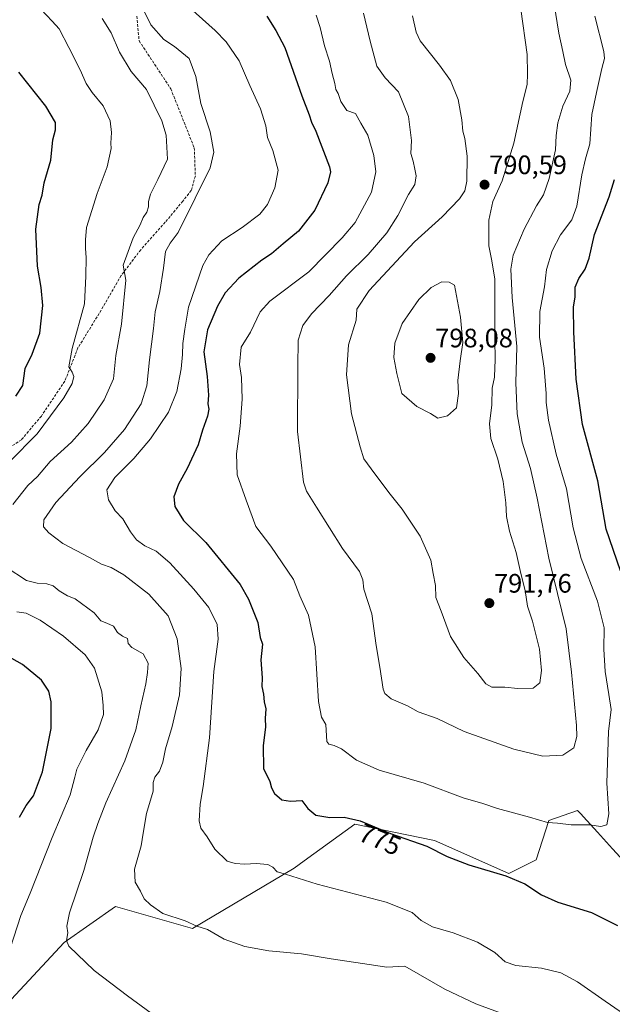
# Model space of a CAD drawing. Units: metres. Extents: x 552993 to 556432, y 4712442 to 4714782.
# Drawn here: x 554069 to 554291, y 4713766 to 4714136 of the extents above; entities that cross this region are included whole.
import ezdxf
from ezdxf.enums import TextEntityAlignment as Align

# ---------------------------------------------------------------- set-up
doc = ezdxf.new("R2010")
doc.units = ezdxf.units.M
doc.header["$MEASUREMENT"] = 0
doc.linetypes.add('TRAZOSX2', pattern=[1.5, 1, -0.5])
for name, color, linetype, lineweight in [('Arbolado forestal CxS', 92, 'Continuous', 0), ('Carátula', 7, 'Continuous', 5), ('Cultivos herbáceos CxS', 92, 'Continuous', 0), ('Curva de nivel maestra', 36, 'Continuous', 30), ('Curva de nivel normal', 36, 'Continuous', 0), ('Punto de cota en terreno', 7, 'Continuous', 0), ('Rótulo de curva de nivel directora', 19, 'Continuous', 0), ('Rótulo de punto de cota en terreno', 19, 'Continuous', 0), ('Senda', 19, 'TRAZOSX2', 0)]:
    doc.layers.add(name, color=color, linetype=linetype, lineweight=lineweight)
doc.styles.add('Arial', font='txt', dxfattribs={"height": 0.2})

# ---------------------------------------------------------------- blocks, each defined once
blk = doc.blocks.new('*U150')
at = {"layer": 'Arbolado forestal CxS', "color": 92, "linetype": 'Continuous', "lineweight": 0}
blk.add_polyline3d([(554330.8251, 4713745.2443, 769.6502), (554322.5857, 4713776.1453, 772.0713), (554299.8547, 4713815.4469, 776.9559), (554291.3233, 4713824.7913, 778.5343), (554285.6115, 4713831.0465, 779.3563), (554280.3573, 4713836.8011, 780.1771), (554279.3565, 4713837.8973, 780.3375), (554278.1749, 4713839.1913, 780.6297), (554267.4119, 4713835.3463, 779.7535), (554262.6887, 4713820.6089, 776.7908), (554252.3645, 4713815.4475, 774.9003), (554224.4907, 4713827.8359, 775.3484), (554194.5523, 4713834.0309, 774.4529), (554175.6001, 4713820.2475, 771.0693), (554171.8397, 4713817.5129, 770.3385), (554133.6415, 4713794.8007, 764.5409), (554104.7343, 4713803.0603, 763.3212), (554085.4747, 4713789.6391, 760.062), (554062.3779, 4713764.6879, 755.0574)], dxfattribs=at)
blk = doc.blocks.new('*U156')
at = {"layer": 'Cultivos herbáceos CxS', "color": 92, "linetype": 'Continuous', "lineweight": 0}
blk.add_polyline3d([(554062.3779, 4713764.6879, 755.0574), (554085.4747, 4713789.6391, 760.062), (554104.7343, 4713803.0603, 763.3212), (554133.6415, 4713794.8007, 764.5409), (554171.8397, 4713817.5129, 770.3385), (554175.6001, 4713820.2475, 771.0693), (554194.5523, 4713834.0309, 774.4529), (554224.4907, 4713827.8359, 775.3484), (554252.3645, 4713815.4475, 774.9003), (554262.6887, 4713820.6089, 776.7908), (554267.4119, 4713835.3463, 779.7535), (554278.1749, 4713839.1913, 780.6297), (554279.3565, 4713837.8973, 780.3375), (554280.3573, 4713836.8011, 780.1771), (554285.6115, 4713831.0465, 779.3563), (554291.3233, 4713824.7913, 778.5343), (554299.8547, 4713815.4469, 776.9559), (554322.5857, 4713776.1453, 772.0713), (554330.8251, 4713745.2443, 769.6502)], dxfattribs=at)
blk = doc.blocks.new('5PATER')
at = {"layer": 'Carátula', "linetype": 'Continuous', "lineweight": 5}
h = blk.add_hatch(color=250, dxfattribs=at)
edge = h.paths.add_edge_path()
edge.add_ellipse((0, 0.01), major_axis=(-1.33, -1.34), ratio=0.999422, start_angle=0, end_angle=360)

msp = doc.modelspace()

# ---------------------------------------------------------------- linework, layer by layer
at = {"layer": 'Arbolado forestal CxS', "color": 92, "linetype": 'Continuous', "lineweight": 0}
msp.add_polyline3d([(554062.38, 4713764.69, 755.06), (554085.47, 4713789.64, 760.06), (554104.73, 4713803.06, 763.32), (554133.64, 4713794.8, 764.54), (554171.84, 4713817.51, 770.34), (554175.6, 4713820.25, 771.07), (554194.55, 4713834.03, 774.45), (554224.49, 4713827.84, 775.35), (554252.36, 4713815.45, 774.9), (554262.69, 4713820.61, 776.79), (554267.41, 4713835.35, 779.75), (554278.17, 4713839.19, 780.63), (554279.36, 4713837.9, 780.34), (554280.36, 4713836.8, 780.18), (554285.61, 4713831.05, 779.36), (554291.32, 4713824.79, 778.53), (554299.85, 4713815.45, 776.96), (554322.59, 4713776.15, 772.07), (554330.83, 4713745.24, 769.65)], dxfattribs=at)
at = {"layer": 'Cultivos herbáceos CxS', "color": 92, "linetype": 'Continuous', "lineweight": 0}
msp.add_polyline3d([(554062.38, 4713764.69, 755.06), (554085.47, 4713789.64, 760.06), (554104.73, 4713803.06, 763.32), (554133.64, 4713794.8, 764.54), (554171.84, 4713817.51, 770.34), (554175.6, 4713820.25, 771.07), (554194.55, 4713834.03, 774.45), (554224.49, 4713827.84, 775.35), (554252.36, 4713815.45, 774.9), (554262.69, 4713820.61, 776.79), (554267.41, 4713835.35, 779.75), (554278.17, 4713839.19, 780.63), (554279.36, 4713837.9, 780.34), (554280.36, 4713836.8, 780.18), (554285.61, 4713831.05, 779.36), (554291.32, 4713824.79, 778.53), (554299.85, 4713815.45, 776.96), (554322.59, 4713776.15, 772.07), (554330.83, 4713745.24, 769.65)], dxfattribs=at)
at = {"layer": 'Curva de nivel maestra', "color": 36, "linetype": 'Continuous', "lineweight": 30}
for points in [[(554161.54, 4714137.2, 775), (554164.87, 4714131.87, 775), (554168.26, 4714125.52, 775), (554174.66, 4714107.37, 775), (554177.47, 4714100.27, 775), (554178.36, 4714097.51, 775), (554179.95, 4714094.12, 775), (554185.08, 4714080.74, 775), (554185.44, 4714078.77, 775), (554184.47, 4714074.69, 775), (554179.51, 4714064.46, 775), (554173.37, 4714056.5, 775), (554167.64, 4714051.76, 775), (554163.28, 4714048.02, 775), (554159.64, 4714045.71, 775), (554151.01, 4714038.87, 775), (554145.94, 4714033.37, 775), (554143, 4714028.42, 775), (554139.28, 4714019.58, 775), (554137.9, 4714011.22, 775), (554139.11, 4714002.06, 775), (554139.59, 4713994.95, 775), (554139.38, 4713991.74, 775), (554139.81, 4713989.73, 775), (554139.28, 4713987.18, 775), (554137.39, 4713981.85, 775), (554135.77, 4713976.42, 775), (554131.68, 4713967.54, 775), (554128.35, 4713961.61, 775), (554126.58, 4713956.88, 775), (554127.07, 4713953.22, 775), (554130.24, 4713947.99, 775), (554138.68, 4713939.76, 775), (554151.52, 4713923.9, 775), (554154.66, 4713918.44, 775), (554158.18, 4713909.74, 775), (554159.05, 4713904.04, 775), (554159.96, 4713901.51, 775), (554159.26, 4713895.62, 775)], [(554067.36, 4713994.67, 750), (554069.96, 4713998.67, 750), (554070.81, 4714005, 750), (554073.42, 4714010.33, 750), (554076.38, 4714018.33, 750), (554077.47, 4714028.61, 750), (554076.86, 4714035.45, 750), (554075.44, 4714043.43, 750), (554074.78, 4714057.28, 750), (554076.13, 4714066.5, 750), (554077.24, 4714070.07, 750), (554078, 4714074.65, 750), (554080.52, 4714083.23, 750), (554081.22, 4714090.8, 750), (554082.17, 4714094.56, 750), (554082.16, 4714097.31, 750), (554078.54, 4714103.49, 750), (554068.51, 4714116.18, 750)], [(554294.3, 4713929.06, 775), (554288.98, 4713944.74, 775), (554285.81, 4713962.82, 775), (554280.03, 4713984.05, 775), (554277.65, 4714001.07, 775), (554276.79, 4714018.8, 775), (554276.7, 4714028.06, 775), (554277.23, 4714031.96, 775), (554277.3, 4714035.52, 775), (554278.61, 4714038.79, 775), (554281.05, 4714042.28, 775), (554282.6, 4714046.44, 775), (554284.6, 4714055.33, 775), (554290.08, 4714069.41, 775), (554292, 4714075.99, 775)], [(554068.67, 4713836.59, 750), (554071.24, 4713840.95, 750), (554073.96, 4713844.63, 750), (554077.39, 4713853.69, 750), (554080.56, 4713869.91, 750), (554080.63, 4713879.86, 750), (554079.7, 4713883.89, 750), (554077.02, 4713887.99, 750), (554069.82, 4713893.93, 750), (554057.66, 4713900.65, 750)], [(554159.26, 4713895.62, 775), (554159.84, 4713888.87, 775), (554159.67, 4713885.7, 775), (554160.31, 4713882.83, 775), (554160.58, 4713879.88, 775), (554161.16, 4713877.25, 775), (554160.97, 4713873.61, 775), (554161.1, 4713870.58, 775), (554160.22, 4713863.4, 775), (554160.34, 4713854.92, 775), (554162.69, 4713850.06, 775), (554163.35, 4713847.62, 775), (554164.39, 4713845.51, 775), (554167.21, 4713843.16, 775), (554170.47, 4713842.68, 775), (554174.72, 4713842.87, 775), (554176.89, 4713839.94, 775), (554179.88, 4713837.4, 775), (554185.2, 4713836.48, 775), (554190.52, 4713836.69, 775), (554196.54, 4713835.21, 775), (554207.98, 4713830.44, 775), (554221.61, 4713825.74, 775), (554229.28, 4713821.89, 775), (554237.37, 4713818.7, 775), (554251.32, 4713814.6, 775), (554258.36, 4713811.6, 775), (554264.63, 4713807.46, 775), (554270.82, 4713804.72, 775), (554283.4, 4713800.8, 775), (554293.19, 4713796.03, 775)]]:
    msp.add_polyline3d(points, dxfattribs=at)
at = {"layer": 'Curva de nivel normal', "color": 36, "linetype": 'Continuous', "lineweight": 0}
for points in [[(554126.71, 4714145.69, 770), (554142.2, 4714131.86, 770), (554146.23, 4714127.57, 770), (554151.15, 4714120.47, 770), (554155.18, 4714111.17, 770), (554159.14, 4714102.46, 770), (554161.15, 4714096.12, 770), (554161.83, 4714091.67, 770), (554163.78, 4714086.86, 770), (554165.79, 4714079.4, 770), (554164.51, 4714072.81, 770), (554161.77, 4714066.56, 770), (554158.9, 4714062.99, 770), (554152.24, 4714057.99, 770), (554144.7, 4714052.98, 770), (554139.83, 4714047.68, 770), (554137.52, 4714043.63, 770), (554132.12, 4714027.98, 770), (554130.73, 4714019.72, 770), (554129.96, 4714014.37, 770), (554129.92, 4714010.25, 770), (554129.35, 4714004.94, 770), (554127.73, 4713996.37, 770), (554124.65, 4713988.67, 770), (554117.89, 4713978.67, 770), (554111.66, 4713971.29, 770), (554104.43, 4713964.08, 770), (554101.47, 4713959.43, 770), (554102.1, 4713955.78, 770), (554104.59, 4713951.55, 770), (554107.43, 4713948.57, 770), (554110.42, 4713943.71, 770), (554112.66, 4713940.77, 770), (554115.69, 4713938.46, 770), (554120.04, 4713936.48, 770), (554125.12, 4713932.13, 770), (554134.11, 4713922.18, 770), (554139.71, 4713915.31, 770), (554142.91, 4713908.99, 770), (554143.3, 4713903.39, 770), (554141.71, 4713891.35, 770), (554140, 4713866.35, 770), (554137.63, 4713848.19, 770)], [(554076.76, 4714139.85, 755), (554081.02, 4714135.36, 755), (554083.61, 4714132.49, 755), (554087.16, 4714125.44, 755), (554091.51, 4714117.16, 755), (554093.76, 4714112.03, 755), (554095.94, 4714108.64, 755), (554100.09, 4714103.56, 755), (554102.68, 4714097.98, 755), (554103.26, 4714093.56, 755), (554102.98, 4714089.61, 755), (554103.1, 4714087.56, 755), (554101.58, 4714080.65, 755), (554097.85, 4714070.66, 755), (554093.9, 4714057.99, 755), (554093.45, 4714053.33, 755), (554093.45, 4714049.99, 755), (554093.71, 4714046.66, 755), (554093.64, 4714039.66, 755), (554093.15, 4714029.32, 755), (554088.41, 4714012.53, 755), (554087.18, 4714005.64, 755), (554088.41, 4714003.65, 755), (554089.11, 4714001.98, 755), (554088.53, 4713999.41, 755), (554085.3, 4713994.04, 755), (554075.34, 4713980.44, 755)], [(554114.72, 4714140.56, 765), (554118.03, 4714134.02, 765), (554122.86, 4714128.51, 765), (554126.93, 4714125.91, 765), (554132.45, 4714121.4, 765), (554134.9, 4714114.55, 765), (554136.79, 4714104.44, 765), (554140.28, 4714093.83, 765), (554141.67, 4714086.24, 765), (554140.33, 4714080.32, 765), (554134.59, 4714068.99, 765), (554128.24, 4714056.11, 765), (554125.3, 4714052.09, 765), (554123.46, 4714048.9, 765), (554122.76, 4714042.72, 765), (554121.41, 4714033.93, 765), (554119.68, 4714026.33, 765), (554118.97, 4714019.97, 765), (554117.46, 4714008.24, 765), (554116.53, 4713998.49, 765), (554114.33, 4713991.71, 765), (554108.07, 4713982.18, 765), (554100.65, 4713973.49, 765), (554091.3, 4713964.37, 765), (554082.29, 4713954.78, 765), (554077.86, 4713948.23, 765), (554077.76, 4713945.61, 765), (554079.67, 4713943.3, 765), (554085.01, 4713939.34, 765), (554095.02, 4713934.03, 765), (554099.45, 4713931.57, 765), (554103.14, 4713930.28, 765), (554107.82, 4713927.61, 765), (554117.23, 4713920.32, 765), (554124.54, 4713912.17, 765), (554127.83, 4713903.52, 765), (554129.36, 4713892.43, 765), (554128.74, 4713882.57, 765), (554126.06, 4713870.65, 765), (554123.46, 4713862.24, 765), (554122.54, 4713857.27, 765), (554121.25, 4713853.91, 765), (554119.51, 4713851.69, 765), (554118.85, 4713849.69, 765), (554118.9, 4713846.36, 765), (554116.42, 4713838.02, 765), (554115.06, 4713830.65, 765), (554114.37, 4713825.87, 765), (554111.82, 4713817.08, 765), (554112.16, 4713812.24, 765), (554114.12, 4713808.85, 765), (554115.45, 4713805.94, 765), (554117.91, 4713803.74, 765), (554122.54, 4713800.51, 765), (554130.84, 4713797.75, 765), (554135.21, 4713795.76, 765), (554139.3, 4713794.48, 765), (554145.58, 4713790.89, 765), (554153.33, 4713788.05, 765), (554162.31, 4713786.5, 765), (554174.61, 4713785.37, 765), (554185.69, 4713783.49, 765), (554197.49, 4713781.65, 765), (554206.54, 4713780.36, 765), (554213.32, 4713780.7, 765), (554228.32, 4713772.07, 765)], [(554197.86, 4714138.32, 785), (554200.3, 4714127.92, 785), (554202.88, 4714118.53, 785), (554205.93, 4714114.14, 785), (554210.99, 4714108.8, 785), (554214.74, 4714099.6, 785), (554215.82, 4714090.6, 785), (554215.56, 4714085.76, 785), (554216.5, 4714082.88, 785), (554217.12, 4714079.88, 785), (554217.66, 4714077.34, 785), (554217.04, 4714074.09, 785), (554214.7, 4714070.35, 785), (554210.75, 4714062.46, 785), (554206.61, 4714055.87, 785), (554199.6, 4714047.8, 785), (554191.5, 4714039.8, 785), (554184.93, 4714032.41, 785), (554178.26, 4714025.53, 785), (554175.01, 4714021.18, 785), (554173.3, 4714015.67, 785), (554173.13, 4714005.69, 785), (554173.07, 4713981.34, 785), (554175.27, 4713962.34, 785), (554176.4, 4713959.03, 785), (554180.13, 4713952.95, 785), (554189.98, 4713937.49, 785), (554196.32, 4713928.82, 785), (554197.52, 4713925.7, 785), (554197.98, 4713922.24, 785), (554200.99, 4713912.99, 785), (554202.63, 4713901.01, 785), (554204.02, 4713892.96, 785), (554205.23, 4713884.69, 785), (554205.86, 4713883, 785), (554208.26, 4713881.02, 785), (554214.32, 4713878.36, 785), (554218.38, 4713876.16, 785), (554225.48, 4713873.6, 785), (554235.68, 4713868.72, 785), (554254.22, 4713862.16, 785), (554265.21, 4713859.54, 785), (554272.6, 4713859.96, 785), (554276.84, 4713862.66, 785), (554277.89, 4713866.87, 785), (554277.8, 4713871.09, 785), (554275.9, 4713891.02, 785), (554273.89, 4713907.25, 785), (554267.4, 4713933.77, 785), (554263.02, 4713956.38, 785), (554260.47, 4713967.5, 785), (554257.39, 4713977.42, 785), (554255.49, 4713987.96, 785), (554255.06, 4713999.66, 785), (554255.44, 4714013.31, 785), (554253.69, 4714031.6, 785), (554253.14, 4714042.35, 785), (554254.07, 4714047.49, 785), (554258.17, 4714057.29, 785), (554262.79, 4714066.02, 785), (554265.38, 4714070.13, 785), (554267.52, 4714076.38, 785), (554269.85, 4714087.07, 785), (554270.17, 4714092.51, 785), (554270.78, 4714097.26, 785), (554272.68, 4714103.52, 785), (554275.26, 4714109.14, 785), (554275.65, 4714113.26, 785), (554273.66, 4714119.06, 785), (554272.69, 4714123.94, 785), (554271.1, 4714130.84, 785), (554269.46, 4714141.8, 785)], [(554216.24, 4714137.38, 790), (554217.54, 4714131.2, 790), (554219.06, 4714127.94, 790), (554226.39, 4714118.89, 790), (554230.43, 4714113.1, 790), (554233.4, 4714105.96, 790), (554234.79, 4714098.39, 790), (554235.11, 4714094.08, 790), (554235.93, 4714091.38, 790), (554236.77, 4714084.75, 790), (554236.56, 4714075.32, 790), (554235.93, 4714071.66, 790), (554233.89, 4714068.66, 790), (554227.32, 4714061.99, 790), (554216.99, 4714052.51, 790), (554200, 4714034.3, 790), (554195.28, 4714027.28, 790), (554195.12, 4714023.13, 790), (554192.22, 4714013.92, 790), (554191.5, 4714002.69, 790), (554193.37, 4713988, 790), (554196.55, 4713975.67, 790), (554197.91, 4713971.08, 790), (554202.12, 4713965.5, 790), (554207.79, 4713957.81, 790), (554212.32, 4713952.26, 790), (554219.04, 4713942.09, 790), (554223.08, 4713933.02, 790), (554224.04, 4713928.06, 790), (554224.92, 4713923.61, 790), (554224.99, 4713919.02, 790), (554227, 4713913.88, 790), (554230.53, 4713904.4, 790), (554235.47, 4713896.6, 790), (554240.74, 4713890.5, 790), (554243.69, 4713886.7, 790), (554246.06, 4713885.41, 790), (554250.94, 4713885.42, 790), (554255.82, 4713884.98, 790), (554261.53, 4713885.1, 790), (554263.97, 4713887, 790), (554264.68, 4713891.72, 790), (554263.94, 4713899.68, 790), (554261.3, 4713910.16, 790), (554259.38, 4713915.85, 790), (554258.56, 4713921.64, 790), (554256.89, 4713928.03, 790), (554255.13, 4713935.92, 790), (554252.6, 4713943.96, 790), (554251.45, 4713949.47, 790), (554251.3, 4713954.66, 790), (554250.3, 4713962.66, 790), (554248.24, 4713970.94, 790), (554245.57, 4713978.69, 790), (554245.09, 4713984.29, 790), (554246.02, 4713991.42, 790), (554246.17, 4713997.68, 790), (554247, 4714001.75, 790), (554247.1, 4714005.33, 790), (554247.3, 4714007.99, 790), (554247.13, 4714016.33, 790), (554247.16, 4714038.66, 790), (554245.82, 4714045.99, 790), (554244.88, 4714050.99, 790), (554244.91, 4714060.66, 790), (554246.38, 4714067.73, 790), (554249.92, 4714075.48, 790), (554254.32, 4714089.54, 790), (554257.69, 4714105.19, 790), (554259.3, 4714111.62, 790), (554259.38, 4714115.66, 790), (554259.32, 4714122.82, 790), (554256.86, 4714139.86, 790)], [(554099.79, 4714136.34, 760), (554103.12, 4714130.98, 760), (554106.22, 4714123.77, 760), (554110.59, 4714116.46, 760), (554116.42, 4714109.74, 760), (554122.18, 4714097.97, 760), (554123.8, 4714092.56, 760), (554124.22, 4714083.63, 760), (554120.66, 4714075.91, 760), (554117.82, 4714070.38, 760), (554117.1, 4714067.67, 760), (554117.15, 4714065.66, 760), (554116.46, 4714063.66, 760), (554115.18, 4714061.66, 760), (554113.98, 4714058.99, 760), (554111.41, 4714053.99, 760), (554107.62, 4714043.78, 760), (554108.66, 4714038.19, 760), (554106.94, 4714021.66, 760), (554104.89, 4714009.87, 760), (554103.97, 4714001.16, 760), (554100.52, 4713993.21, 760), (554094.47, 4713984.34, 760), (554088.16, 4713977.34, 760), (554080.2, 4713970.05, 760), (554075.46, 4713964.51, 760), (554071.8, 4713961.05, 760), (554066.14, 4713953.93, 760)], [(554177.32, 4714041.32, 780), (554162.66, 4714030.33, 780), (554159.02, 4714026.33, 780), (554155.47, 4714018.66, 780), (554151.85, 4714012.99, 780), (554151.34, 4714006.47, 780), (554152.08, 4714001.58, 780), (554152.33, 4713993.48, 780), (554151.59, 4713983.43, 780), (554150.17, 4713973.04, 780), (554150.45, 4713965.1, 780), (554153.74, 4713955.57, 780), (554157.38, 4713945.74, 780), (554163.03, 4713938.28, 780), (554171.54, 4713925.84, 780), (554173.99, 4713919.64, 780), (554177.16, 4713912.49, 780), (554179.7, 4713900.55, 780), (554180.93, 4713880.1, 780), (554182.1, 4713874.19, 780), (554183.7, 4713871.4, 780), (554184.01, 4713865.04, 780), (554184.76, 4713864, 780), (554186.85, 4713863.55, 780), (554189.59, 4713862.29, 780), (554195.22, 4713858.06, 780), (554203.66, 4713854.29, 780), (554220.58, 4713849.44, 780), (554235.23, 4713843.94, 780), (554242.68, 4713841.73, 780), (554248.16, 4713839.87, 780), (554260.18, 4713836.64, 780), (554266.91, 4713834.61, 780), (554270.6, 4713834.35, 780), (554275.8, 4713833.75, 780), (554282.64, 4713833.76, 780), (554286.98, 4713833.16, 780), (554289.16, 4713833.79, 780), (554289.93, 4713837.9, 780), (554289.16, 4713849.36, 780), (554289.78, 4713868.74, 780), (554290.77, 4713877.01, 780), (554289.97, 4713882.68, 780), (554288.6, 4713891.35, 780), (554288.1, 4713899.68, 780), (554288.12, 4713907.68, 780), (554285.63, 4713917.68, 780), (554279.51, 4713933.67, 780), (554276.57, 4713945.18, 780), (554274.03, 4713959.83, 780), (554270.19, 4713972.88, 780), (554267.28, 4713985.64, 780), (554266.41, 4713992.22, 780), (554266.44, 4713995.6, 780), (554266.1, 4713998.75, 780), (554265.67, 4714005.1, 780), (554263.84, 4714016.72, 780), (554264.03, 4714026.38, 780), (554265.74, 4714035.62, 780), (554266.58, 4714042.13, 780), (554268.7, 4714049.2, 780), (554271.78, 4714055.14, 780), (554275.98, 4714060.86, 780), (554277.89, 4714065.99, 780), (554279.74, 4714077.65, 780), (554281.22, 4714083.65, 780), (554282.84, 4714089.32, 780), (554283.56, 4714100.32, 780), (554285.29, 4714108.54, 780), (554287.31, 4714117.56, 780), (554288.28, 4714121.41, 780), (554288.09, 4714123.99, 780), (554284.61, 4714137.28, 780)], [(554180.06, 4714137.65, 780), (554181.62, 4714132.98, 780), (554183.14, 4714126.08, 780), (554185.01, 4714120.36, 780), (554186.01, 4714115.74, 780), (554187.07, 4714111.98, 780), (554187.45, 4714109.78, 780), (554188.26, 4714108.26, 780), (554189.29, 4714105.17, 780), (554191.61, 4714101.82, 780), (554194.87, 4714100.75, 780), (554196.82, 4714097.12, 780), (554199.44, 4714092.63, 780), (554201.7, 4714085, 780), (554202.44, 4714078.78, 780), (554200.88, 4714071.13, 780), (554194.76, 4714059.81, 780), (554189.82, 4714053.99, 780), (554177.32, 4714041.32, 780)], [(554225.72, 4713986.4, 795), (554229.32, 4713987.24, 795), (554232.71, 4713990.28, 795), (554233.48, 4713995.58, 795), (554233.2, 4714000.51, 795), (554234.07, 4714007.83, 795), (554235.1, 4714014.78, 795), (554234.21, 4714024.22, 795), (554231.95, 4714036.3, 795), (554229.93, 4714037.4, 795), (554227.18, 4714037.5, 795), (554223.19, 4714035.45, 795), (554218.62, 4714030.96, 795), (554212.32, 4714021.9, 795), (554209.58, 4714014.57, 795), (554209.23, 4714009.15, 795), (554210.32, 4714003.13, 795), (554212.28, 4713995.58, 795), (554217.81, 4713990.7, 795), (554223.03, 4713988.07, 795), (554225.72, 4713986.4, 795)], [(554075.34, 4713980.44, 755), (554054.41, 4713959.5, 755)], [(554063.75, 4713930.42, 760), (554071.32, 4713925.41, 760), (554075.27, 4713924.4, 760), (554079.01, 4713924.22, 760), (554081.32, 4713923.45, 760), (554083.54, 4713921.56, 760), (554086.71, 4713919.64, 760), (554089.59, 4713918.61, 760), (554096.69, 4713913.32, 760), (554099.2, 4713910.29, 760), (554101.47, 4713909.49, 760), (554103.95, 4713908.29, 760), (554105.48, 4713905.91, 760), (554107.39, 4713904.54, 760), (554109.22, 4713903.69, 760), (554109.51, 4713901.86, 760), (554110.91, 4713900.26, 760), (554115.15, 4713897.94, 760), (554116.96, 4713894.38, 760), (554116.69, 4713890.93, 760), (554116.18, 4713886.66, 760), (554114.22, 4713878.47, 760), (554112.32, 4713869.41, 760), (554108.28, 4713857.82, 760), (554101.05, 4713841.97, 760), (554098.06, 4713834.23, 760), (554096.31, 4713829.17, 760), (554092.9, 4713816.56, 760), (554087.5, 4713800.69, 760), (554086.48, 4713795.69, 760), (554086.84, 4713793.27, 760), (554086.4, 4713790.39, 760), (554087.21, 4713788.21, 760), (554096.67, 4713779.04, 760), (554109.21, 4713769.58, 760), (554121.44, 4713760.66, 760)], [(554067.74, 4713913.75, 755), (554071.23, 4713913.24, 755), (554076.51, 4713910.61, 755), (554085.22, 4713904.6, 755), (554093.35, 4713897.61, 755), (554096.83, 4713892.5, 755), (554099.59, 4713883.7, 755), (554100.05, 4713878.52, 755), (554100.19, 4713875.1, 755), (554098.24, 4713869.35, 755), (554093.69, 4713861.68, 755), (554090.22, 4713854.68, 755), (554089.52, 4713851.69, 755), (554087.68, 4713844.96, 755), (554080.95, 4713828.99, 755), (554072.74, 4713808.11, 755), (554069.24, 4713799.76, 755), (554065.2, 4713787.36, 755)], [(554137.63, 4713848.19, 770), (554136.54, 4713841.46, 770), (554136.1, 4713835.29, 770), (554136.82, 4713832.51, 770), (554139.09, 4713829.31, 770), (554141.97, 4713824.67, 770), (554146.66, 4713820.07, 770), (554149.66, 4713819.2, 770), (554153.33, 4713818.94, 770), (554157.52, 4713819.26, 770), (554161.88, 4713818.88, 770), (554163.84, 4713817.87, 770), (554165.38, 4713816.08, 770), (554168.53, 4713815.23, 770), (554180.45, 4713811.48, 770), (554206.3, 4713804.67, 770), (554216.1, 4713800.79, 770), (554219.5, 4713797.82, 770), (554223.75, 4713795.44, 770), (554231.54, 4713793.25, 770), (554240.66, 4713789.7, 770), (554247.08, 4713785.8, 770), (554251.03, 4713782.31, 770), (554255.03, 4713781, 770), (554264.62, 4713779.9, 770), (554271.86, 4713778.24, 770), (554278.16, 4713774.84, 770), (554288.55, 4713767.57, 770), (554301.87, 4713758.47, 770)], [(554228.32, 4713772.07, 765), (554240.02, 4713766.62, 765), (554249.47, 4713763.01, 765)]]:
    msp.add_polyline3d(points, dxfattribs=at)
at = {"layer": 'Senda', "color": 19, "linetype": 'TRAZOSX2', "lineweight": 0}
msp.add_lwpolyline([(554112.72, 4714137.22), (554113.61, 4714127.97), (554125.51, 4714109.97), (554134.31, 4714087.77), (554134.71, 4714077.27), (554133.19, 4714071.81), (554130.02, 4714067.84), (554123.41, 4714059.87), (554114.21, 4714049.57), (554106.84, 4714039.9), (554097.81, 4714024.37), (554090.65, 4714012.76), (554085.71, 4714000.27), (554076.91, 4713987.17), (554069.41, 4713978.27), (554061.31, 4713972.97)], dxfattribs=at)

# ---------------------------------------------------------------- block references
at = {"layer": 'Arbolado forestal CxS', "color": 92, "linetype": 'Continuous', "lineweight": 0}
msp.add_blockref('*U150', (0, 0), dxfattribs=at)
at = {"layer": 'Cultivos herbáceos CxS', "color": 92, "linetype": 'Continuous', "lineweight": 0}
msp.add_blockref('*U156', (0, 0), dxfattribs=at)
at = {"layer": 'Punto de cota en terreno', "linetype": 'Continuous', "lineweight": 0}
for p in [(554243.27, 4714074, 790.59), (554223, 4714009, 798.08), (554245.07, 4713916.95, 791.76)]:
    msp.add_blockref('5PATER', p, dxfattribs=at)

# ---------------------------------------------------------------- texts
at = {"layer": 'Rótulo de curva de nivel directora', "color": 19, "linetype": 'Continuous', "lineweight": 0, "style": 'Arial'}
msp.add_text('775', height=7, rotation=-22.6341, dxfattribs=at).set_placement((554204.02, 4713828.27), align=Align.MIDDLE_CENTER)
at = {"layer": 'Rótulo de punto de cota en terreno', "color": 19, "linetype": 'Continuous', "lineweight": 0, "style": 'Arial'}
for s, p in [('790,59', (554245.03, 4714075.76)), ('798,08', (554224.76, 4714010.76)), ('791,76', (554246.83, 4713918.71))]:
    msp.add_text(s, height=7, dxfattribs=at).set_placement(p, align=Align.BOTTOM_LEFT)

doc.saveas('drawing.dxf')
